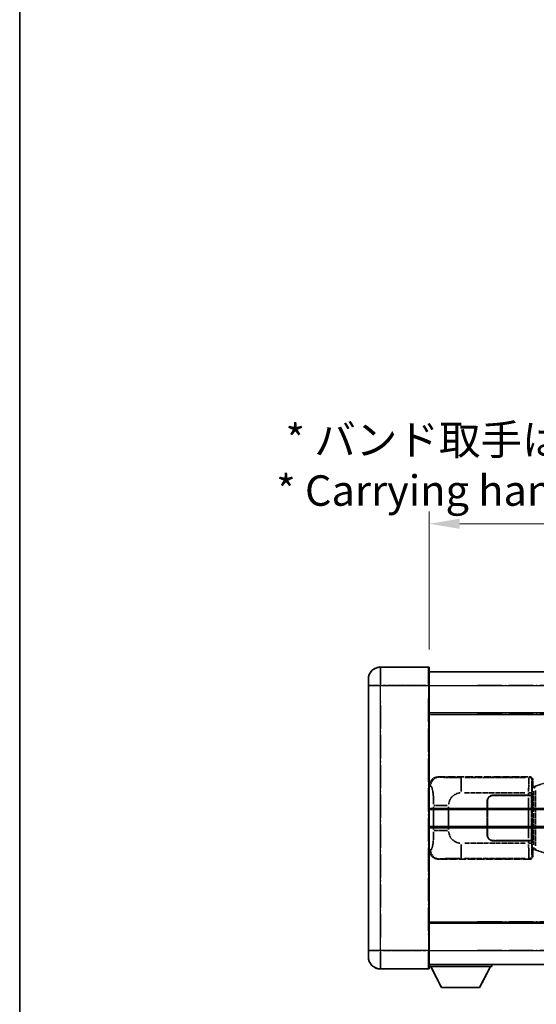
# Model space of a CAD drawing. Units: millimetres. Extents: x 3 to 7502, y 6 to 1130.
# Drawn here: x 3 to 173, y 233 to 556 of the extents above; entities that cross this region are included whole.
import ezdxf

# ---------------------------------------------------------------- set-up
doc = ezdxf.new("R2010")
doc.units = ezdxf.units.MM
doc.linetypes.add('LONG_DASH_DOTTED', pattern=[0.61, 0.48, -0.06, 0.01, -0.06])
for name, color, linetype, lineweight in [('Border (ISO)', 7, 'Continuous', 35), ('Dimension (ISO)', 7, 'Continuous', 18), ('Overlay (ISO)', 7, 'LONG_DASH_DOTTED', 35), ('Visible (ISO)', 7, 'Continuous', 35), ('Visible Narrow (ISO)', 7, 'Continuous', 25)]:
    doc.layers.add(name, color=color, linetype=linetype, lineweight=lineweight)
doc.styles.add('Note Text (TK)', font='MS PGothic.ttf')
doc.dimstyles.new('Default - Method 1b (TK)', dxfattribs={"dimscale": 4, "dimtxt": 2.5, "dimasz": 2.5, "dimexe": 1, "dimexo": 1.5, "dimgap": 1, "dimtad": 1, "dimtoh": 1, "dimrnd": 1e-08, "dimdsep": 46, "dimtxsty": 'Note Text (TK)', "dimcen": 0.09, "dimdle": 5, "dimclrd": 100, "dimclre": 100, "dimclrt": 7, "dimadec": 1, "dimazin": 1, "dimtfac": 1, "dimtmove": 0, "dimatfit": 3, "dimfxl": 0, "dimtolj": 1, "dimlwd": -1, "dimlwe": -1, "dimarcsym": 0})

# ---------------------------------------------------------------- blocks, each defined once
blk = doc.blocks.new('図面枠 tk図枠')
at = {"layer": 'Border (ISO)'}
blk.add_line((14.5, 289), (14.5, 8), dxfattribs=at)
blk = doc.blocks.new('*D38')
at = {"layer": 'Defpoints', "color": 0, "transparency": 16777216}
for p in [(455.37, 390.46), (137.87, 343.21), (455.37, 342.46)]:
    blk.add_point(p, dxfattribs=at)
at = {"layer": 'Dimension (ISO)', "color": 100, "transparency": 16777216}
for p, q in [((137.87, 349.21), (137.87, 394.46)), ((455.37, 348.46), (455.37, 394.46)), ((147.87, 390.46), (445.37, 390.46))]:
    blk.add_line(p, q, dxfattribs=at)
for points in [[(147.87, 392.13), (147.87, 388.8), (137.87, 390.46)], [(445.37, 392.13), (445.37, 388.8), (455.37, 390.46)]]:
    blk.add_solid(points, dxfattribs=at)
at = {"layer": 'Dimension (ISO)', "color": 7, "transparency": 16777216, "insert": (87.64, 409.7), "char_height": 10, "attachment_point": 4, "style": 'Note Text (TK)'}
blk.add_mtext('\\A1; \\fＭＳ Ｐゴシック|b0|i0;\\H10.0000;* バンド取手は任意の位置に固定できます。\\P\\fＭＳ Ｐゴシック|b0|i0;\\H10.0000;* Carrying handle location can be freely affixed within denoted range.', dxfattribs=at)

msp = doc.modelspace()

# ---------------------------------------------------------------- linework, layer by layer
at = {"layer": 'Overlay (ISO)', "ltscale": 2.541206}
for p, q in [((137.6161, 343.464), (121.8661, 343.464)), ((137.6161, 343.464), (121.8661, 343.464)), ((121.8661, 244.464), (137.6161, 244.464)), ((121.8661, 244.464), (137.6161, 244.464))]:
    msp.add_line(p, q, dxfattribs=at)
at = {"layer": 'Overlay (ISO)', "ltscale": 1.368543}
for p, q in [((121.8661, 343.4455), (121.8661, 337.9348)), ((121.8661, 343.4455), (121.8661, 337.9348)), ((137.6161, 337.9348), (137.6161, 343.4455)), ((137.6161, 337.9348), (137.6161, 343.4455)), ((121.8661, 249.9933), (121.8661, 244.4825)), ((121.8661, 249.9933), (121.8661, 244.4825)), ((137.6161, 244.4825), (137.6161, 249.9933)), ((137.6161, 244.4825), (137.6161, 249.9933))]:
    msp.add_line(p, q, dxfattribs=at)
at = {"layer": 'Overlay (ISO)', "ltscale": 1.457251}
for p, q in [((137.8661, 343.214), (137.8661, 337.464)), ((137.8661, 343.214), (137.8661, 337.464)), ((137.8661, 250.464), (137.8661, 244.714)), ((137.8661, 250.464), (137.8661, 244.714))]:
    msp.add_line(p, q, dxfattribs=at)
at = {"layer": 'Overlay (ISO)', "ltscale": 0.506805}
for p, q in [((117.8661, 337.464), (117.8661, 339.464)), ((117.8661, 337.464), (117.8661, 339.464)), ((117.8661, 248.464), (117.8661, 250.464)), ((117.8661, 248.464), (117.8661, 250.464))]:
    msp.add_line(p, q, dxfattribs=at)
at = {"layer": 'Overlay (ISO)', "ltscale": 18.588993}
for p, q in [((137.8661, 341.964), (455.3661, 341.964)), ((137.8661, 341.964), (455.3661, 341.964)), ((137.8661, 328.464), (455.3661, 328.464)), ((137.8661, 328.464), (455.3661, 328.464)), ((137.8661, 259.464), (455.3661, 259.464)), ((137.8661, 259.464), (455.3661, 259.464)), ((137.8661, 245.964), (455.3661, 245.964)), ((137.8661, 245.964), (455.3661, 245.964))]:
    msp.add_line(p, q, dxfattribs=at)
at = {"layer": 'Overlay (ISO)', "ltscale": 17.827869}
for p, q in [((117.8661, 337.464), (117.8661, 250.464)), ((117.8661, 337.464), (117.8661, 250.464)), ((137.8661, 250.464), (137.8661, 337.464)), ((137.8661, 250.464), (137.8661, 337.464))]:
    msp.add_line(p, q, dxfattribs=at)
at = {"layer": 'Overlay (ISO)', "ltscale": 0.912328}
for p, q in [((121.5522, 337.464), (117.8784, 337.464)), ((121.5522, 337.464), (117.8784, 337.464)), ((121.5522, 250.464), (117.8784, 250.464)), ((121.5522, 250.464), (117.8784, 250.464))]:
    msp.add_line(p, q, dxfattribs=at)
at = {"layer": 'Overlay (ISO)', "ltscale": 2.287076}
for p, q in [((122.6536, 337.464), (136.8286, 337.464)), ((122.6536, 337.464), (136.8286, 337.464)), ((136.8286, 250.464), (122.6536, 250.464)), ((136.8286, 250.464), (122.6536, 250.464))]:
    msp.add_line(p, q, dxfattribs=at)
at = {"layer": 'Overlay (ISO)', "ltscale": 0.056927}
for p, q in [((137.6357, 337.464), (137.8653, 337.464)), ((137.6357, 337.464), (137.8653, 337.464)), ((137.6357, 250.464), (137.8653, 250.464)), ((137.6357, 250.464), (137.8653, 250.464))]:
    msp.add_line(p, q, dxfattribs=at)
at = {"layer": 'Overlay (ISO)', "ltscale": 16.730093}
for p, q in [((153.7411, 337.464), (439.4911, 337.464)), ((153.7411, 337.464), (439.4911, 337.464)), ((153.7411, 327.964), (439.4911, 327.964)), ((153.7411, 327.964), (439.4911, 327.964)), ((153.7411, 259.964), (439.4911, 259.964)), ((153.7411, 259.964), (439.4911, 259.964)), ((153.7411, 250.464), (439.4911, 250.464)), ((153.7411, 250.464), (439.4911, 250.464))]:
    msp.add_line(p, q, dxfattribs=at)
at = {"layer": 'Overlay (ISO)', "ltscale": 16.045082}
for p, q in [((121.8661, 254.814), (121.8661, 333.114)), ((121.8661, 254.814), (121.8661, 333.114)), ((137.6161, 333.114), (137.6161, 254.814)), ((137.6161, 333.114), (137.6161, 254.814))]:
    msp.add_line(p, q, dxfattribs=at)
at = {"layer": 'Overlay (ISO)', "ltscale": 4.834805}
for p, q in [((140.9019, 307.464), (170.8667, 307.464)), ((170.8667, 280.464), (140.9019, 280.464))]:
    msp.add_line(p, q, dxfattribs=at)
at = {"layer": 'Overlay (ISO)', "ltscale": 0.240796}
for p, q in [((141.2024, 307.4101), (140.9177, 307.4612)), ((140.9177, 280.4669), (141.2024, 280.518))]:
    msp.add_line(p, q, dxfattribs=at)
at = {"layer": 'Overlay (ISO)', "ltscale": 1.11509}
for p, q in [((148.3558, 302.6176), (148.3558, 307.2029)), ((148.3558, 280.7252), (148.3558, 285.3105))]:
    msp.add_line(p, q, dxfattribs=at)
at = {"layer": 'Overlay (ISO)', "ltscale": 3.235035}
for p, q in [((169.5197, 307.231), (149.4696, 307.231)), ((149.4696, 280.6971), (169.5197, 280.6971))]:
    msp.add_line(p, q, dxfattribs=at)
at = {"layer": 'Overlay (ISO)', "ltscale": 0.970335}
for p, q in [((170.855, 307.4524), (170.6453, 307.2426)), ((171.6447, 306.2432), (171.8544, 306.453)), ((171.8544, 281.4751), (171.6447, 281.6849)), ((170.6453, 280.6855), (170.855, 280.4757))]:
    msp.add_line(p, q, dxfattribs=at)
at = {"layer": 'Overlay (ISO)', "ltscale": 0.310031}
for p, q in [((137.8864, 304.4785), (138.253, 304.4127)), ((138.253, 283.5154), (137.8864, 283.4495))]:
    msp.add_line(p, q, dxfattribs=at)
at = {"layer": 'Overlay (ISO)', "ltscale": 0.888422}
for p, q in [((171.674, 304.272), (171.8661, 304.464)), ((171.8661, 283.464), (171.674, 283.6561))]:
    msp.add_line(p, q, dxfattribs=at)
at = {"layer": 'Overlay (ISO)', "ltscale": 3.326328}
msp.add_line((171.674, 283.6561), (171.674, 304.272), dxfattribs=at)
at = {"layer": 'Overlay (ISO)', "ltscale": 0.029277}
for p, q in [((171.8561, 304.214), (171.674, 304.214)), ((171.674, 283.714), (171.8561, 283.714))]:
    msp.add_line(p, q, dxfattribs=at)
at = {"layer": 'Overlay (ISO)', "ltscale": 0.036996}
for p, q in [((171.6868, 303.714), (171.9167, 303.714)), ((171.9167, 284.214), (171.6868, 284.214))]:
    msp.add_line(p, q, dxfattribs=at)
at = {"layer": 'Overlay (ISO)', "ltscale": 0.022712}
for p, q in [((171.9915, 304.2547), (171.8561, 304.214)), ((171.8561, 283.714), (171.9915, 283.6734))]:
    msp.add_line(p, q, dxfattribs=at)
at = {"layer": 'Overlay (ISO)', "ltscale": 0.127306}
for p, q in [((171.9295, 303.714), (171.8561, 304.214)), ((171.9295, 284.214), (171.8561, 283.714))]:
    msp.add_line(p, q, dxfattribs=at)
at = {"layer": 'Overlay (ISO)', "ltscale": 0.322704}
for p, q in [((171.8661, 306.4647), (171.8661, 304.464)), ((171.8661, 283.464), (171.8661, 281.4634))]:
    msp.add_line(p, q, dxfattribs=at)
at = {"layer": 'Overlay (ISO)', "ltscale": 0.031087}
for p, q in [((171.9397, 303.7171), (172.1249, 303.7727)), ((172.1249, 284.1554), (171.9397, 284.211))]:
    msp.add_line(p, q, dxfattribs=at)
at = {"layer": 'Overlay (ISO)', "ltscale": 0.179562}
for p, q in [((172.9756, 304.5499), (171.9915, 304.2547)), ((171.9915, 283.6734), (172.9756, 283.3782))]:
    msp.add_line(p, q, dxfattribs=at)
at = {"layer": 'Overlay (ISO)', "ltscale": 0.113954}
for p, q in [((172.1239, 303.8133), (171.9919, 304.2532)), ((172.1239, 284.1148), (171.9919, 283.6749))]:
    msp.add_line(p, q, dxfattribs=at)
at = {"layer": 'Overlay (ISO)', "ltscale": 0.112415}
for p, q in [((172.1709, 303.7919), (172.7638, 304.0586)), ((172.7638, 283.8694), (172.1709, 284.1362))]:
    msp.add_line(p, q, dxfattribs=at)
at = {"layer": 'Overlay (ISO)', "ltscale": 1.201259}
for p, q in [((178.4561, 306.194), (172.9756, 304.5499)), ((172.9756, 283.3782), (178.4561, 281.734))]:
    msp.add_line(p, q, dxfattribs=at)
at = {"layer": 'Overlay (ISO)', "ltscale": 3.215458}
for p, q in [((149.4629, 302.234), (169.3916, 302.234)), ((169.3916, 285.6941), (149.4629, 285.6941))]:
    msp.add_line(p, q, dxfattribs=at)
at = {"layer": 'Overlay (ISO)', "ltscale": 1.876872}
for p, q in [((158.8661, 301.464), (170.4988, 301.464)), ((170.4988, 286.464), (158.8661, 286.464))]:
    msp.add_line(p, q, dxfattribs=at)
at = {"layer": 'Overlay (ISO)', "ltscale": 1.867558}
for p, q in [((158.8661, 301.364), (170.4411, 301.364)), ((170.4411, 286.564), (158.8661, 286.564))]:
    msp.add_line(p, q, dxfattribs=at)
at = {"layer": 'Overlay (ISO)', "ltscale": 0.253352}
for p, q in [((170.4411, 301.364), (171.4411, 301.364)), ((171.4411, 286.564), (170.4411, 286.564))]:
    msp.add_line(p, q, dxfattribs=at)
at = {"layer": 'Overlay (ISO)', "ltscale": 2.149119}
msp.add_line((170.4411, 300.624), (170.4411, 287.304), dxfattribs=at)
at = {"layer": 'Overlay (ISO)', "ltscale": 0.111713}
for p, q in [((170.4988, 302.1955), (170.4988, 301.5025)), ((171.4982, 301.5025), (171.4982, 302.1955)), ((170.4988, 286.4255), (170.4988, 285.7326)), ((171.4982, 285.7326), (171.4982, 286.4255))]:
    msp.add_line(p, q, dxfattribs=at)
at = {"layer": 'Overlay (ISO)', "ltscale": 0.24772}
for p, q in [((171.4982, 301.464), (170.4988, 301.464)), ((170.4988, 286.464), (171.4982, 286.464))]:
    msp.add_line(p, q, dxfattribs=at)
at = {"layer": 'Overlay (ISO)', "ltscale": 0.222938}
for p, q in [((171.4926, 302.234), (170.5755, 302.234)), ((170.5755, 285.6941), (171.4926, 285.6941))]:
    msp.add_line(p, q, dxfattribs=at)
at = {"layer": 'Overlay (ISO)', "ltscale": 2.387921}
msp.add_line((171.4411, 301.364), (171.4411, 286.564), dxfattribs=at)
at = {"layer": 'Overlay (ISO)', "ltscale": 0.005535}
for p, q in [((171.4982, 301.464), (171.4994, 301.464)), ((171.4994, 286.464), (171.4982, 286.464))]:
    msp.add_line(p, q, dxfattribs=at)
at = {"layer": 'Overlay (ISO)', "ltscale": 2.420192}
msp.add_line((171.4994, 301.464), (171.4994, 286.464), dxfattribs=at)
at = {"layer": 'Overlay (ISO)', "ltscale": 2.849565}
msp.add_line((172.1352, 302.7946), (172.1352, 285.1335), dxfattribs=at)
at = {"layer": 'Overlay (ISO)', "ltscale": 2.935309}
msp.add_line((172.7912, 284.8678), (172.7912, 303.0603), dxfattribs=at)
at = {"layer": 'Overlay (ISO)', "ltscale": 1.201531}
for p, q in [((139.315, 297.6877), (139.315, 290.2404)), ((144.2231, 290.2404), (144.2231, 297.6877))]:
    msp.add_line(p, q, dxfattribs=at)
at = {"layer": 'Overlay (ISO)', "ltscale": 1.001037}
for p, q in [((139.3924, 298.1014), (143.8787, 298.1014)), ((143.8787, 289.8267), (139.3924, 289.8267))]:
    msp.add_line(p, q, dxfattribs=at)
at = {"layer": 'Overlay (ISO)', "ltscale": 1.774781}
for p, q in [((156.8661, 288.464), (156.8661, 299.464)), ((156.9661, 288.464), (156.9661, 299.464))]:
    msp.add_line(p, q, dxfattribs=at)
at = {"layer": 'Overlay (ISO)', "ltscale": 0.016035}
for p, q in [((156.9661, 296.464), (156.8661, 296.464)), ((156.9661, 295.964), (156.8661, 295.964)), ((156.8661, 291.964), (156.9661, 291.964)), ((156.8661, 291.464), (156.9661, 291.464))]:
    msp.add_line(p, q, dxfattribs=at)
at = {"layer": 'Overlay (ISO)', "ltscale": 0.112847}
msp.add_line((158.4661, 245.964), (158.4661, 245.264), dxfattribs=at)
msp.add_line((158.4661, 245.964), (158.4661, 245.264), dxfattribs=at)
at = {"layer": 'Overlay (ISO)', "ltscale": 3.323767}
msp.add_line((137.8661, 245.264), (158.4661, 245.264), dxfattribs=at)
msp.add_line((137.8661, 245.264), (158.4661, 245.264), dxfattribs=at)
at = {"layer": 'Overlay (ISO)', "ltscale": 1.376751}
for p, q in [((141.9161, 238.364), (138.3661, 245.264)), ((141.9161, 238.364), (138.3661, 245.264)), ((154.4161, 238.364), (157.9661, 245.264)), ((154.4161, 238.364), (157.9661, 245.264))]:
    msp.add_line(p, q, dxfattribs=at)
at = {"layer": 'Overlay (ISO)', "ltscale": 2.01681}
msp.add_line((141.9161, 238.364), (154.4161, 238.364), dxfattribs=at)
msp.add_line((141.9161, 238.364), (154.4161, 238.364), dxfattribs=at)
at = {"layer": 'Overlay (ISO)', "ltscale": 1.013709}
for centre, start, end in [((121.8661, 339.464), 90, 180), ((121.8661, 339.464), 90, 180), ((121.8661, 248.464), 180, 270), ((121.8661, 248.464), 180, 270)]:
    msp.add_arc(centre, 4, start, end, dxfattribs=at)
at = {"layer": 'Overlay (ISO)', "ltscale": 0.063263}
for centre, start, end in [((137.6161, 343.214), 0, 90), ((137.6161, 343.214), 0, 90), ((137.6161, 244.714), 270, 0), ((137.6161, 244.714), 270, 0)]:
    msp.add_arc(centre, 0.25, start, end, dxfattribs=at)
at = {"layer": 'Overlay (ISO)', "ltscale": 0.942579}
for centre, start, end in [((148.3558, 298.1014), 94.5, 175.5), ((148.3558, 289.8267), 184.5, 265.5)]:
    msp.add_arc(centre, 4.1326, start, end, dxfattribs=at)
at = {"layer": 'Overlay (ISO)', "ltscale": 0.506805}
for centre, start, end in [((158.8661, 299.464), 90, 180), ((158.8661, 288.464), 180, 270)]:
    msp.add_arc(centre, 2, start, end, dxfattribs=at)
at = {"layer": 'Overlay (ISO)', "ltscale": 0.481459}
for centre, start, end in [((158.8661, 299.464), 90, 180), ((158.8661, 288.464), 180, 270)]:
    msp.add_arc(centre, 1.9, start, end, dxfattribs=at)
at = {"layer": 'Overlay (ISO)', "ltscale": 0.762736}
for centre, major_axis, start_param, end_param in [((140.9222, 304.4622), (-3.0098, 0.5407), 4.89350406, 6.4576412), ((140.9222, 283.4659), (-3.0098, -0.5407), 6.10872941, 7.67286655)]:
    msp.add_ellipse(centre, major_axis=major_axis, ratio=0.98105095, start_param=start_param, end_param=end_param, dxfattribs=at)
at = {"layer": 'Overlay (ISO)', "ltscale": 0.68132}
for centre, major_axis, start_param, end_param in [((141.2182, 304.409), (0.5305, 2.9527), 0.25932194, 1.66704536), ((141.2182, 283.519), (0.5305, -2.9527), 4.61613994, 6.02386337)]:
    msp.add_ellipse(centre, major_axis=major_axis, ratio=0.98105095, start_param=start_param, end_param=end_param, dxfattribs=at)
at = {"layer": 'Overlay (ISO)', "ltscale": 1.115303}
for centre, start_param, end_param in [((170.6385, 302.234), 3.25329373, 4.63559449), ((170.6385, 285.6941), 4.78918347, 6.17148424)]:
    msp.add_ellipse(centre, major_axis=(0, -5), ratio=0.02793662, start_param=start_param, end_param=end_param, dxfattribs=at)
at = {"layer": 'Overlay (ISO)', "ltscale": 0.22783}
for centre, major_axis in [((170.6336, 306.2316), (0.7071, -0.7071)), ((170.6336, 281.6965), (-0.7071, -0.7071))]:
    msp.add_ellipse(centre, major_axis=major_axis, ratio=0.99878277, start_param=0.86448607, end_param=2.27710659, dxfattribs=at)
at = {"layer": 'Overlay (ISO)', "ltscale": 0.253212}
for centre, major_axis in [((170.8655, 306.4634), (0.708, 0.708)), ((170.8655, 281.4647), (0.708, -0.708))]:
    msp.add_ellipse(centre, major_axis=major_axis, ratio=0.99878277, start_param=5.49839613, end_param=7.06797448, dxfattribs=at)
at = {"layer": 'Overlay (ISO)', "ltscale": 0.892317}
for centre, start_param, end_param in [((171.6379, 302.234), 0.11170107, 1.49400184), ((171.6379, 285.6941), 1.64759081, 3.02989158)]:
    msp.add_ellipse(centre, major_axis=(0, 4), ratio=0.03492077, start_param=start_param, end_param=end_param, dxfattribs=at)
at = {"layer": 'Overlay (ISO)', "ltscale": 0.100183}
for centre, major_axis, start_param, end_param in [((173.1193, 304.071), (-0.1437, 0.4789), 0.06905721, 1.31208708), ((173.1193, 283.8571), (-0.1437, -0.4789), 4.97109822, 6.21412809)]:
    msp.add_ellipse(centre, major_axis=major_axis, ratio=0.6398634, start_param=start_param, end_param=end_param, dxfattribs=at)
at = {"layer": 'Overlay (ISO)', "ltscale": 1.422253}
msp.add_open_spline([(147.9616, 307.2311), (147.5172, 307.2313), (147.0196, 307.2323), (146.484, 307.2356), (145.5255, 307.2416), (144.4751, 307.2552), (143.615, 307.2755), (142.793, 307.295), (142.1336, 307.3209), (141.7537, 307.347), (141.5247, 307.3628), (141.3929, 307.3788), (141.2965, 307.394)], degree=3, knots=[0.05, 0.05, 0.05, 0.05, 0.212702167, 0.212702167, 0.212702167, 0.503893992, 0.503893992, 0.503893992, 0.782203362, 0.782203362, 0.782203362, 0.95, 0.95, 0.95, 0.95], dxfattribs=at)
at = {"layer": 'Overlay (ISO)', "ltscale": 1.388359}
msp.add_open_spline([(138.3521, 304.3895), (138.4669, 304.3512), (138.5875, 304.2597), (138.7041, 303.996), (138.8919, 303.5713), (139.0661, 302.7051), (139.1731, 301.6531), (139.2548, 300.849), (139.2965, 299.9579), (139.309, 299.1531), (139.3124, 298.9357), (139.3139, 298.7241), (139.3145, 298.5194)], degree=3, knots=[0.05, 0.05, 0.05, 0.05, 0.265590793, 0.265590793, 0.265590793, 0.612901129, 0.612901129, 0.612901129, 0.878333796, 0.878333796, 0.878333796, 0.95, 0.95, 0.95, 0.95], dxfattribs=at)
at = {"layer": 'Overlay (ISO)', "ltscale": 1.388645}
msp.add_open_spline([(139.3143, 289.4089), (139.3125, 288.924), (139.3058, 288.4011), (139.2832, 287.8579), (139.2387, 286.7867), (139.1322, 285.6922), (138.9779, 284.9034), (138.8479, 284.2392), (138.6912, 283.8247), (138.5361, 283.6546), (138.4738, 283.5863), (138.4121, 283.5548), (138.352, 283.5369)], degree=3, knots=[0.05, 0.05, 0.05, 0.05, 0.21983104, 0.21983104, 0.21983104, 0.554777845, 0.554777845, 0.554777845, 0.836790829, 0.836790829, 0.836790829, 0.95, 0.95, 0.95, 0.95], dxfattribs=at)
at = {"layer": 'Overlay (ISO)', "ltscale": 1.422246}
msp.add_open_spline([(141.2967, 280.5341), (141.3976, 280.5499), (141.5374, 280.5666), (141.7844, 280.5832), (142.2296, 280.6129), (143.0295, 280.6414), (144.022, 280.6614), (144.8858, 280.6789), (145.8665, 280.6895), (146.7496, 280.6939), (147.1837, 280.6961), (147.5911, 280.6968), (147.9609, 280.697)], degree=3, knots=[0.05, 0.05, 0.05, 0.05, 0.224983239, 0.224983239, 0.224983239, 0.540435735, 0.540435735, 0.540435735, 0.815011713, 0.815011713, 0.815011713, 0.95, 0.95, 0.95, 0.95], dxfattribs=at)
at = {"layer": 'Visible (ISO)'}
for p, q in [((137.6161, 343.464), (121.8661, 343.464)), ((137.8661, 343.214), (137.8661, 337.464)), ((117.8661, 337.464), (117.8661, 339.464)), ((137.8661, 341.964), (455.3661, 341.964)), ((117.8661, 337.464), (117.8661, 250.464)), ((137.8661, 250.464), (137.8661, 337.464)), ((137.8661, 328.464), (455.3661, 328.464)), ((137.8661, 296.714), (194.1161, 296.714)), ((137.8661, 291.214), (194.1161, 291.214)), ((137.8661, 259.464), (455.3661, 259.464)), ((117.8661, 248.464), (117.8661, 250.464)), ((137.8661, 250.464), (137.8661, 244.714)), ((137.8661, 245.964), (455.3661, 245.964)), ((158.4661, 245.964), (158.4661, 245.264)), ((121.8661, 244.464), (137.6161, 244.464)), ((137.8661, 245.264), (158.4661, 245.264)), ((141.9161, 238.364), (138.3661, 245.264)), ((154.4161, 238.364), (157.9661, 245.264)), ((141.9161, 238.364), (154.4161, 238.364))]:
    msp.add_line(p, q, dxfattribs=at)
for centre, radius, start, end in [((121.8661, 339.464), 4, 90, 180), ((137.6161, 343.214), 0.25, 0, 90), ((121.8661, 248.464), 4, 180, 270), ((137.6161, 244.714), 0.25, 270, 0)]:
    msp.add_arc(centre, radius, start, end, dxfattribs=at)
at = {"layer": 'Visible Narrow (ISO)'}
for p, q in [((121.8661, 343.464), (121.8661, 337.464)), ((137.6161, 337.464), (137.6161, 343.464)), ((121.8661, 337.464), (117.8661, 337.464)), ((121.8661, 337.464), (137.6161, 337.464)), ((121.8661, 250.464), (121.8661, 337.464)), ((137.6161, 337.464), (137.8661, 337.464)), ((137.6161, 337.464), (137.6161, 250.464)), ((137.8661, 337.464), (455.3661, 337.464)), ((137.8661, 327.964), (455.3661, 327.964)), ((137.8661, 297.214), (194.1161, 297.214)), ((137.8661, 290.714), (194.1161, 290.714)), ((137.8661, 259.964), (455.3661, 259.964)), ((121.8661, 250.464), (117.8661, 250.464)), ((137.6161, 250.464), (121.8661, 250.464)), ((121.8661, 250.464), (121.8661, 244.464)), ((137.6161, 250.464), (137.8661, 250.464)), ((137.6161, 244.464), (137.6161, 250.464)), ((137.8661, 250.464), (455.3661, 250.464))]:
    msp.add_line(p, q, dxfattribs=at)

# ---------------------------------------------------------------- block references
at = {"xscale": 4, "yscale": 4, "zscale": 4}
msp.add_blockref('図面枠 tk図枠', (-54.6045, -25.9447), dxfattribs=at)

# ---------------------------------------------------------------- dimensions: what is measured, and where the dimension line sits
at = {"layer": 'Dimension (ISO)', "color": 100, "true_color": 0x00ff3f}
dim = msp.add_linear_dim(base=(455.3661, 390.464), p1=(137.8661, 343.214), p2=(455.3661, 342.464), text=' \\fＭＳ Ｐゴシック|b0|i0;\\H10.0000;* バンド取手は任意の位置に固定できます。\\P\\fＭＳ Ｐゴシック|b0|i0;\\H10.0000;* Carrying handle location can be freely affixed within denoted range.', dimstyle='Default - Method 1b (TK)', override={"dimgap": 1, "dimtoh": 0, "dimdec": 2, "dimtol": 0, "dimlim": 0, "dimtp": 0, "dimtm": 0, "dimtdec": 2, "dimtofl": 0, "dimatfit": 1}, dxfattribs=at)
dim.commit()
dim.dimension.update_dxf_attribs({"geometry": '*D38', "text_midpoint": (296.6161, 390.464), "dimtype": 160})

doc.saveas('drawing.dxf')
